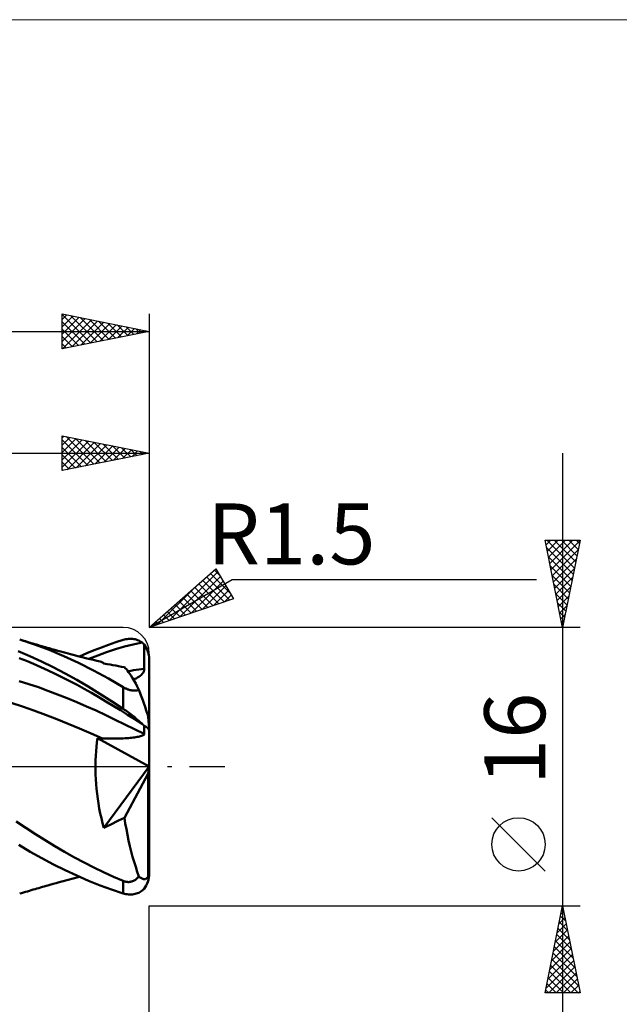
# Model space of a CAD drawing. Units: millimetres. Extents: x -26 to 207, y -43 to 43.
# Drawn here: x 93 to 127, y -14 to 43 of the extents above; entities that cross this region are included whole.
import ezdxf
from ezdxf.enums import TextEntityAlignment as Align

# ---------------------------------------------------------------- set-up
doc = ezdxf.new("R2010")
doc.units = ezdxf.units.MM
doc.header["$LTSCALE"] = 5.05
doc.linetypes.add('LONGDASH_DASH', pattern=[0.85, 0.4, -0.2, 0.05, -0.2])
for name, color, linetype in [('1', 4, 'CONTINUOUS'), ('2', 7, 'CONTINUOUS'), ('4', 2, 'LONGDASH_DASH'), ('CUT', 1, 'CONTINUOUS'), ('INFTOTAL', 9, 'CONTINUOUS'), ('SK2', 7, 'CONTINUOUS'), ('SK4', 2, 'LONGDASH_DASH')]:
    doc.layers.add(name, color=color, linetype=linetype)
doc.styles.get("Standard").update_dxf_attribs({"font": 'Monospac821 BT'})

msp = doc.modelspace()

# ---------------------------------------------------------------- linework, layer by layer
at = {"layer": '1', "color": 4, "linetype": 'CONTINUOUS', "lineweight": 50}
for p, q in [((93.404, 7.019), (92.557, 7.294)), ((92.666, 7.261), (92.557, 7.294)), ((92.774, 7.229), (92.666, 7.261)), ((92.883, 7.197), (92.774, 7.229)), ((92.991, 7.165), (92.883, 7.197)), ((93.1, 7.133), (92.991, 7.165)), ((93.208, 7.101), (93.1, 7.133)), ((93.317, 7.069), (93.208, 7.101)), ((93.425, 7.037), (93.317, 7.069)), ((94.248, 6.704), (93.404, 7.019)), ((93.527, 7.008), (93.425, 7.037)), ((93.63, 6.978), (93.527, 7.008)), ((93.732, 6.948), (93.63, 6.978)), ((93.834, 6.919), (93.732, 6.948)), ((93.936, 6.889), (93.834, 6.919)), ((94.039, 6.86), (93.936, 6.889)), ((94.141, 6.831), (94.039, 6.86)), ((94.243, 6.802), (94.141, 6.831)), ((94.412, 6.754), (94.243, 6.802)), ((96.827, 6.684), (97.247, 6.849)), ((97.247, 6.849), (97.663, 7.002)), ((97.663, 7.002), (98.079, 7.145)), ((98.06, 6.74), (98.568, 6.892)), ((98.079, 7.145), (98.5, 7.278)), ((98.5, 7.278), (98.577, 7.299)), ((98.568, 6.892), (99.077, 7.019)), ((98.577, 7.299), (98.655, 7.316)), ((98.655, 7.316), (98.732, 7.329)), ((98.732, 7.329), (98.809, 7.337)), ((98.809, 7.337), (98.885, 7.341)), ((98.961, 7.341), (98.885, 7.341)), ((99.036, 7.336), (98.961, 7.341)), ((99.111, 7.326), (99.036, 7.336)), ((99.077, 7.019), (99.585, 7.123)), ((99.184, 7.312), (99.111, 7.326)), ((99.255, 7.293), (99.184, 7.312)), ((99.325, 7.269), (99.255, 7.293)), ((99.394, 7.24), (99.325, 7.269)), ((99.46, 7.206), (99.394, 7.24)), ((99.524, 7.167), (99.46, 7.206)), ((99.585, 7.123), (99.524, 7.167)), ((99.603, 7.109), (99.585, 7.123)), ((99.62, 7.095), (99.603, 7.109)), ((99.636, 7.08), (99.62, 7.095)), ((99.653, 7.065), (99.636, 7.08)), ((99.669, 7.049), (99.653, 7.065)), ((99.685, 7.033), (99.669, 7.049)), ((99.701, 7.017), (99.685, 7.033)), ((99.702, 6.818), (99.701, 7.017)), ((99.702, 6.62), (99.702, 6.818)), ((93.141, 6.344), (92.471, 6.628)), ((92.942, 6.07), (92.526, 6.235)), ((93.813, 6.036), (93.141, 6.344)), ((95.093, 6.348), (94.248, 6.704)), ((94.582, 6.706), (94.412, 6.754)), ((94.751, 6.659), (94.582, 6.706)), ((94.92, 6.612), (94.751, 6.659)), ((95.061, 6.574), (94.92, 6.612)), ((95.201, 6.535), (95.061, 6.574)), ((95.944, 5.954), (95.093, 6.348)), ((95.341, 6.498), (95.201, 6.535)), ((95.482, 6.46), (95.341, 6.498)), ((95.622, 6.423), (95.482, 6.46)), ((95.762, 6.386), (95.622, 6.423)), ((95.902, 6.35), (95.762, 6.386)), ((96.043, 6.314), (95.902, 6.35)), ((95.987, 6.328), (96.407, 6.511)), ((96.229, 6.266), (96.043, 6.314)), ((96.415, 6.22), (96.229, 6.266)), ((96.407, 6.511), (96.827, 6.684)), ((96.536, 6.19), (97.044, 6.385)), ((97.044, 6.385), (97.552, 6.569)), ((97.552, 6.569), (98.06, 6.74)), ((99.703, 6.421), (99.702, 6.62)), ((99.704, 6.223), (99.703, 6.421)), ((99.705, 6.023), (99.704, 6.223)), ((93.357, 5.896), (92.942, 6.07)), ((93.773, 5.714), (93.357, 5.896)), ((94.188, 5.524), (93.773, 5.714)), ((94.487, 5.707), (93.813, 6.036)), ((95.16, 5.356), (94.487, 5.707)), ((96.795, 5.525), (95.944, 5.954)), ((96.605, 6.173), (96.415, 6.22)), ((96.795, 6.127), (96.605, 6.173)), ((96.984, 6.081), (96.795, 6.127)), ((97.174, 6.036), (96.984, 6.081)), ((97.206, 6.027), (97.174, 6.036)), ((97.241, 6.015), (97.206, 6.027)), ((97.277, 5.999), (97.241, 6.015)), ((97.315, 5.979), (97.277, 5.999)), ((97.354, 5.957), (97.315, 5.979)), ((97.395, 5.931), (97.354, 5.957)), ((97.581, 5.895), (97.395, 5.931)), ((97.752, 5.861), (97.581, 5.895)), ((97.915, 5.83), (97.752, 5.861)), ((98.074, 5.8), (97.915, 5.83)), ((98.232, 5.769), (98.074, 5.8)), ((98.396, 5.738), (98.232, 5.769)), ((98.57, 5.705), (98.396, 5.738)), ((98.623, 5.66), (98.57, 5.705)), ((98.682, 5.599), (98.623, 5.66)), ((99.706, 5.824), (99.705, 6.023)), ((99.707, 5.625), (99.706, 5.824)), ((100, -6.165), (100, 6.165)), ((94.604, 5.326), (94.188, 5.524)), ((95.019, 5.121), (94.604, 5.326)), ((95.434, 4.909), (95.019, 5.121)), ((95.83, 4.985), (95.16, 5.356)), ((97.648, 5.063), (96.795, 5.525)), ((98.746, 5.524), (98.682, 5.599)), ((98.814, 5.433), (98.746, 5.524)), ((98.783, 5.475), (98.937, 5.505)), ((98.887, 5.327), (98.814, 5.433)), ((98.964, 5.208), (98.887, 5.327)), ((98.937, 5.505), (99.091, 5.532)), ((99.045, 5.074), (98.964, 5.208)), ((99.091, 5.532), (99.245, 5.558)), ((99.245, 5.558), (99.399, 5.582)), ((99.255, 5.071), (99.331, 5.111)), ((99.331, 5.111), (99.405, 5.156)), ((99.399, 5.582), (99.553, 5.605)), ((99.405, 5.156), (99.475, 5.207)), ((99.475, 5.207), (99.539, 5.263)), ((99.539, 5.263), (99.595, 5.325)), ((99.553, 5.605), (99.707, 5.625)), ((99.595, 5.325), (99.643, 5.393)), ((99.643, 5.393), (99.678, 5.467)), ((99.678, 5.467), (99.7, 5.545)), ((99.7, 5.545), (99.707, 5.625)), ((93.075, 4.743), (92.522, 4.917)), ((93.628, 4.556), (93.075, 4.743)), ((94.181, 4.358), (93.628, 4.556)), ((95.85, 4.689), (95.434, 4.909)), ((96.496, 4.595), (95.83, 4.985)), ((96.265, 4.463), (95.85, 4.689)), ((97.163, 4.187), (96.496, 4.595)), ((98.5, 4.57), (97.648, 5.063)), ((98.532, 4.551), (98.5, 4.57)), ((98.5, 3.322), (98.5, 4.57)), ((98.565, 4.533), (98.532, 4.551)), ((98.598, 4.515), (98.565, 4.533)), ((99.13, 4.927), (99.045, 5.074)), ((99.088, 5), (99.174, 5.034)), ((99.219, 4.766), (99.13, 4.927)), ((99.174, 5.034), (99.255, 5.071)), ((99.311, 4.594), (99.219, 4.766)), ((99.406, 4.409), (99.311, 4.594)), ((94.734, 4.149), (94.181, 4.358)), ((95.287, 3.93), (94.734, 4.149)), ((96.68, 4.23), (96.265, 4.463)), ((97.095, 3.991), (96.68, 4.23)), ((97.51, 3.745), (97.095, 3.991)), ((97.829, 3.763), (97.163, 4.187)), ((98.632, 4.497), (98.598, 4.515)), ((98.667, 4.481), (98.632, 4.497)), ((98.703, 4.465), (98.667, 4.481)), ((98.739, 4.45), (98.703, 4.465)), ((98.775, 4.436), (98.739, 4.45)), ((98.812, 4.423), (98.775, 4.436)), ((98.849, 4.411), (98.812, 4.423)), ((98.886, 4.401), (98.849, 4.411)), ((98.924, 4.392), (98.886, 4.401)), ((98.961, 4.384), (98.924, 4.392)), ((98.997, 4.378), (98.961, 4.384)), ((99.033, 4.373), (98.997, 4.378)), ((99.069, 4.369), (99.033, 4.373)), ((99.105, 4.367), (99.069, 4.369)), ((99.139, 4.366), (99.105, 4.367)), ((99.139, 4.366), (99.173, 4.367)), ((99.173, 4.367), (99.205, 4.369)), ((99.205, 4.369), (99.237, 4.372)), ((99.237, 4.372), (99.267, 4.376)), ((99.267, 4.376), (99.297, 4.381)), ((99.297, 4.381), (99.326, 4.387)), ((99.326, 4.387), (99.353, 4.393)), ((99.353, 4.393), (99.38, 4.401)), ((99.38, 4.401), (99.406, 4.409)), ((99.444, 4.31), (99.406, 4.409)), ((99.481, 4.212), (99.444, 4.31)), ((99.518, 4.113), (99.481, 4.212)), ((99.554, 4.016), (99.518, 4.113)), ((99.591, 3.915), (99.554, 4.016)), ((92.717, 3.449), (92.06, 3.666)), ((93.374, 3.217), (92.717, 3.449)), ((95.84, 3.701), (95.287, 3.93)), ((96.392, 3.463), (95.84, 3.701)), ((96.945, 3.216), (96.392, 3.463)), ((97.924, 3.494), (97.51, 3.745)), ((98.5, 3.322), (97.829, 3.763)), ((98.339, 3.238), (97.924, 3.494)), ((99.629, 3.809), (99.591, 3.915)), ((99.667, 3.701), (99.629, 3.809)), ((99.706, 3.592), (99.667, 3.701)), ((99.742, 3.485), (99.706, 3.592)), ((99.777, 3.383), (99.742, 3.485)), ((94.031, 2.974), (93.374, 3.217)), ((94.687, 2.72), (94.031, 2.974)), ((97.497, 2.96), (96.945, 3.216)), ((98.049, 2.697), (97.497, 2.96)), ((98.755, 2.98), (98.339, 3.238)), ((98.577, 3.27), (98.5, 3.322)), ((98.655, 3.217), (98.577, 3.27)), ((98.732, 3.163), (98.655, 3.217)), ((98.809, 3.107), (98.732, 3.163)), ((99.17, 2.721), (98.755, 2.98)), ((98.885, 3.05), (98.809, 3.107)), ((98.961, 2.992), (98.885, 3.05)), ((99.036, 2.934), (98.961, 2.992)), ((99.111, 2.875), (99.036, 2.934)), ((99.184, 2.815), (99.111, 2.875)), ((99.811, 3.279), (99.777, 3.383)), ((99.846, 3.172), (99.811, 3.279)), ((99.879, 3.066), (99.846, 3.172)), ((99.909, 2.967), (99.879, 3.066)), ((99.937, 2.872), (99.909, 2.967)), ((99.939, 2.84), (99.937, 2.872)), ((99.942, 2.81), (99.939, 2.84)), ((95.344, 2.458), (94.687, 2.72)), ((96, 2.186), (95.344, 2.458)), ((98.602, 2.427), (98.049, 2.697)), ((99.155, 2.155), (98.602, 2.427)), ((99.585, 2.46), (99.17, 2.721)), ((99.255, 2.755), (99.184, 2.815)), ((99.325, 2.695), (99.255, 2.755)), ((99.394, 2.636), (99.325, 2.695)), ((99.46, 2.577), (99.394, 2.636)), ((99.524, 2.518), (99.46, 2.577)), ((99.585, 2.46), (99.524, 2.518)), ((99.603, 2.443), (99.585, 2.46)), ((99.62, 2.427), (99.603, 2.443)), ((99.636, 2.41), (99.62, 2.427)), ((99.653, 2.394), (99.636, 2.41)), ((99.669, 2.378), (99.653, 2.394)), ((99.685, 2.362), (99.669, 2.378)), ((99.701, 2.346), (99.685, 2.362)), ((99.702, 2.279), (99.701, 2.346)), ((99.702, 2.213), (99.702, 2.279)), ((99.945, 2.779), (99.942, 2.81)), ((99.947, 2.748), (99.945, 2.779)), ((99.95, 2.718), (99.947, 2.748)), ((99.953, 2.687), (99.95, 2.718)), ((99.955, 2.655), (99.953, 2.687)), ((99.958, 2.623), (99.955, 2.655)), ((99.961, 2.59), (99.958, 2.623)), ((99.963, 2.557), (99.961, 2.59)), ((99.966, 2.524), (99.963, 2.557)), ((99.969, 2.49), (99.966, 2.524)), ((99.972, 2.457), (99.969, 2.49)), ((99.974, 2.424), (99.972, 2.457)), ((99.977, 2.392), (99.974, 2.424)), ((99.979, 2.361), (99.977, 2.392)), ((99.982, 2.331), (99.979, 2.361)), ((99.984, 2.299), (99.982, 2.331)), ((99.987, 2.267), (99.984, 2.299)), ((99.989, 2.235), (99.987, 2.267)), ((96.657, 1.907), (96, 2.186)), ((97.313, 1.621), (96.657, 1.907)), ((99.707, 1.881), (99.155, 2.155)), ((99.226, 1.691), (99.299, 1.703)), ((99.299, 1.703), (99.369, 1.716)), ((99.369, 1.716), (99.436, 1.731)), ((99.436, 1.731), (99.5, 1.747)), ((99.5, 1.747), (99.558, 1.766)), ((99.558, 1.766), (99.608, 1.786)), ((99.608, 1.786), (99.65, 1.807)), ((99.65, 1.807), (99.682, 1.831)), ((99.682, 1.831), (99.701, 1.855)), ((99.701, 1.855), (99.707, 1.881)), ((99.703, 2.146), (99.702, 2.213)), ((99.704, 2.08), (99.703, 2.146)), ((99.705, 2.014), (99.704, 2.08)), ((99.706, 1.947), (99.705, 2.014)), ((99.707, 1.881), (99.706, 1.947)), ((99.991, 2.204), (99.989, 2.235)), ((99.994, 2.174), (99.991, 2.204)), ((99.995, 2.146), (99.994, 2.174)), ((99.997, 2.119), (99.995, 2.146)), ((99.999, 2.094), (99.997, 2.119)), ((100, 2.075), (99.999, 2.094)), ((100, 2.061), (100, 2.075)), ((96.942, 0.884), (96.967, 1.137)), ((96.967, 1.137), (96.997, 1.386)), ((96.997, 1.386), (97.033, 1.629)), ((100, 0), (97.033, 1.629)), ((97.072, 1.628), (97.033, 1.629)), ((97.112, 1.627), (97.072, 1.628)), ((97.152, 1.626), (97.112, 1.627)), ((97.192, 1.624), (97.152, 1.626)), ((97.232, 1.623), (97.192, 1.624)), ((97.272, 1.622), (97.232, 1.623)), ((97.313, 1.621), (97.272, 1.622)), ((97.457, 1.614), (97.313, 1.621)), ((97.6, 1.61), (97.457, 1.614)), ((97.741, 1.607), (97.6, 1.61)), ((97.879, 1.607), (97.741, 1.607)), ((97.879, 1.607), (98.014, 1.607)), ((98.014, 1.607), (98.144, 1.609)), ((98.144, 1.609), (98.269, 1.613)), ((98.269, 1.613), (98.389, 1.617)), ((98.389, 1.617), (98.503, 1.623)), ((98.503, 1.623), (98.609, 1.629)), ((98.609, 1.629), (98.708, 1.635)), ((98.708, 1.635), (98.802, 1.642)), ((98.802, 1.642), (98.894, 1.65)), ((98.894, 1.65), (98.982, 1.659)), ((98.982, 1.659), (99.068, 1.669)), ((99.068, 1.669), (99.149, 1.679)), ((99.149, 1.679), (99.226, 1.691)), ((96.911, 0.364), (96.924, 0.626)), ((96.924, 0.626), (96.942, 0.884)), ((96.904, 0.098), (96.911, 0.364)), ((96.904, -0.173), (96.904, 0.098)), ((97.395, -3.511), (100, 0)), ((99.937, -0.395), (100, 0)), ((96.91, -0.447), (96.904, -0.173)), ((96.922, -0.725), (96.91, -0.447)), ((98.57, -2.937), (99.937, -0.395)), ((99.937, -6.308), (99.937, -0.395)), ((96.941, -1.004), (96.922, -0.725)), ((96.966, -1.284), (96.941, -1.004)), ((96.998, -1.564), (96.966, -1.284)), ((97.036, -1.845), (96.998, -1.564)), ((97.08, -2.125), (97.036, -1.845)), ((97.131, -2.405), (97.08, -2.125)), ((97.188, -2.684), (97.131, -2.405)), ((97.251, -2.962), (97.188, -2.684)), ((92.917, -3.523), (92.359, -3.155)), ((97.32, -3.238), (97.251, -2.962)), ((97.395, -3.511), (97.32, -3.238)), ((97.58, -3.42), (97.752, -3.336)), ((97.752, -3.336), (97.915, -3.257)), ((97.915, -3.257), (98.073, -3.179)), ((98.073, -3.179), (98.232, -3.102)), ((98.232, -3.102), (98.396, -3.022)), ((98.396, -3.022), (98.57, -2.937)), ((98.623, -3.269), (98.57, -2.937)), ((98.682, -3.597), (98.623, -3.269)), ((93.473, -3.882), (92.917, -3.523)), ((94.028, -4.231), (93.473, -3.882)), ((97.395, -3.511), (97.58, -3.42)), ((98.746, -3.922), (98.682, -3.597)), ((98.814, -4.244), (98.746, -3.922)), ((93.166, -4.889), (92.505, -4.5)), ((94.583, -4.569), (94.028, -4.231)), ((98.887, -4.56), (98.814, -4.244)), ((93.834, -5.261), (93.166, -4.889)), ((95.14, -4.896), (94.583, -4.569)), ((95.698, -5.21), (95.14, -4.896)), ((98.964, -4.87), (98.887, -4.56)), ((99.045, -5.173), (98.964, -4.87)), ((94.503, -5.615), (93.834, -5.261)), ((95.173, -5.948), (94.503, -5.615)), ((96.258, -5.511), (95.698, -5.21)), ((96.818, -5.798), (96.258, -5.511)), ((99.13, -5.468), (99.045, -5.173)), ((99.219, -5.756), (99.13, -5.468)), ((95.84, -6.261), (95.173, -5.948)), ((97.379, -6.069), (96.818, -5.798)), ((97.941, -6.326), (97.379, -6.069)), ((99.311, -6.036), (99.219, -5.756)), ((99.406, -6.307), (99.311, -6.036)), ((99.997, -6.24), (99.999, -6.219)), ((99.999, -6.219), (100, -6.194)), ((100, -6.194), (100, -6.165)), ((94.294, -6.787), (94.477, -6.735)), ((94.477, -6.735), (94.65, -6.687)), ((94.65, -6.687), (94.826, -6.638)), ((94.826, -6.638), (94.983, -6.595)), ((94.983, -6.595), (95.127, -6.556)), ((95.127, -6.556), (95.27, -6.517)), ((95.27, -6.517), (95.414, -6.478)), ((95.414, -6.478), (95.557, -6.44)), ((95.557, -6.44), (95.701, -6.402)), ((95.701, -6.402), (95.844, -6.365)), ((96.505, -6.552), (95.84, -6.261)), ((95.844, -6.365), (95.987, -6.328)), ((97.173, -6.82), (96.505, -6.552)), ((98.5, -6.566), (97.941, -6.326)), ((98.538, -6.581), (98.5, -6.566)), ((98.5, -7.278), (98.5, -6.566)), ((98.576, -6.594), (98.538, -6.581)), ((98.616, -6.605), (98.576, -6.594)), ((98.657, -6.614), (98.616, -6.605)), ((98.698, -6.621), (98.657, -6.614)), ((98.74, -6.625), (98.698, -6.621)), ((98.783, -6.627), (98.74, -6.625)), ((98.783, -6.627), (98.826, -6.626)), ((98.826, -6.626), (98.87, -6.622)), ((98.87, -6.622), (98.914, -6.616)), ((98.914, -6.616), (98.957, -6.606)), ((98.957, -6.606), (99, -6.593)), ((99, -6.593), (99.043, -6.578)), ((99.043, -6.578), (99.085, -6.56)), ((99.085, -6.56), (99.126, -6.539)), ((99.126, -6.539), (99.165, -6.517)), ((99.165, -6.517), (99.204, -6.492)), ((99.204, -6.492), (99.241, -6.465)), ((99.241, -6.465), (99.276, -6.436)), ((99.276, -6.436), (99.311, -6.406)), ((99.311, -6.406), (99.344, -6.374)), ((99.344, -6.374), (99.375, -6.341)), ((99.375, -6.341), (99.406, -6.307)), ((99.444, -6.339), (99.406, -6.307)), ((99.481, -6.368), (99.444, -6.339)), ((99.518, -6.393), (99.481, -6.368)), ((99.554, -6.414), (99.518, -6.393)), ((99.591, -6.432), (99.554, -6.414)), ((99.629, -6.446), (99.591, -6.432)), ((99.667, -6.456), (99.629, -6.446)), ((99.706, -6.461), (99.667, -6.456)), ((99.706, -6.461), (99.742, -6.46)), ((99.742, -6.46), (99.777, -6.454)), ((99.777, -6.454), (99.811, -6.442)), ((99.811, -6.442), (99.846, -6.421)), ((99.846, -6.421), (99.879, -6.392)), ((99.879, -6.392), (99.909, -6.355)), ((99.909, -6.355), (99.937, -6.308)), ((99.939, -6.312), (99.937, -6.308)), ((99.942, -6.316), (99.939, -6.312)), ((99.945, -6.32), (99.942, -6.316)), ((99.947, -6.323), (99.945, -6.32)), ((99.95, -6.325), (99.947, -6.323)), ((99.953, -6.327), (99.95, -6.325)), ((99.955, -6.329), (99.953, -6.327)), ((99.958, -6.331), (99.955, -6.329)), ((99.961, -6.332), (99.958, -6.331)), ((99.963, -6.332), (99.961, -6.332)), ((99.963, -6.332), (99.966, -6.332)), ((99.966, -6.332), (99.969, -6.331)), ((99.969, -6.331), (99.972, -6.33)), ((99.972, -6.33), (99.974, -6.328)), ((99.974, -6.328), (99.977, -6.325)), ((99.977, -6.325), (99.979, -6.321)), ((99.979, -6.321), (99.982, -6.317)), ((99.982, -6.317), (99.984, -6.311)), ((99.984, -6.311), (99.987, -6.304)), ((99.987, -6.304), (99.989, -6.295)), ((99.989, -6.295), (99.991, -6.284)), ((99.991, -6.284), (99.994, -6.272)), ((99.994, -6.272), (99.995, -6.258)), ((99.995, -6.258), (99.997, -6.24)), ((92.557, -7.294), (92.668, -7.261)), ((92.668, -7.261), (92.779, -7.228)), ((92.779, -7.228), (92.89, -7.195)), ((92.89, -7.195), (93.001, -7.162)), ((93.001, -7.162), (93.112, -7.129)), ((93.112, -7.129), (93.223, -7.097)), ((93.223, -7.097), (93.334, -7.064)), ((93.334, -7.064), (93.443, -7.032)), ((93.443, -7.032), (93.548, -7.002)), ((93.548, -7.002), (93.653, -6.971)), ((93.653, -6.971), (93.757, -6.941)), ((93.757, -6.941), (93.862, -6.911)), ((93.862, -6.911), (93.966, -6.881)), ((93.966, -6.881), (94.071, -6.851)), ((94.071, -6.851), (94.175, -6.821)), ((94.175, -6.821), (94.294, -6.787)), ((97.834, -7.062), (97.173, -6.82)), ((98.5, -7.278), (97.834, -7.062)), ((98.577, -7.299), (98.5, -7.278)), ((98.655, -7.316), (98.577, -7.299)), ((98.732, -7.329), (98.655, -7.316)), ((98.809, -7.337), (98.732, -7.329)), ((98.885, -7.341), (98.809, -7.337)), ((98.885, -7.341), (98.961, -7.341)), ((98.961, -7.341), (99.036, -7.336)), ((99.036, -7.336), (99.111, -7.326)), ((99.111, -7.326), (99.184, -7.312)), ((99.184, -7.312), (99.255, -7.293)), ((99.255, -7.293), (99.325, -7.269)), ((99.325, -7.269), (99.394, -7.24)), ((99.394, -7.24), (99.46, -7.206)), ((99.46, -7.206), (99.524, -7.167)), ((99.524, -7.167), (99.585, -7.123)), ((99.585, -7.123), (99.603, -7.109)), ((99.603, -7.109), (99.62, -7.095)), ((99.62, -7.095), (99.636, -7.08)), ((99.636, -7.08), (99.653, -7.065)), ((99.653, -7.065), (99.669, -7.049)), ((99.669, -7.049), (99.685, -7.033)), ((99.685, -7.033), (99.701, -7.017))]:
    msp.add_line(p, q, dxfattribs=at)
for centre, ratio, start_param, end_param in [((98.5, 6.165), 0.948412, 0, 0.642589), ((98.5, 2.061), 0.317041, 0, 0.64259), ((98.5, -6.165), 0.948412, 5.640596, 6.283185)]:
    msp.add_ellipse(centre, major_axis=(1.5, 0), ratio=ratio, start_param=start_param, end_param=end_param, dxfattribs=at)
at = {"layer": '2', "color": 7, "linetype": 'CONTINUOUS', "lineweight": 25}
for p, q in [((95, 17), (95, 19)), ((95, 19), (100, 18)), ((95, 18.898), (95.085, 18.983)), ((95, 18.473), (95.439, 18.912)), ((95, 18.049), (95.792, 18.842)), ((95, 17.625), (96.146, 18.771)), ((95, 18.761), (96.467, 17.294)), ((95, 17.201), (96.5, 18.7)), ((95.231, 18.954), (96.821, 17.364)), ((95.762, 18.848), (97.175, 17.435)), ((96.292, 18.742), (97.528, 17.506)), ((100, 19), (100, 8)), ((95, 18.337), (96.114, 17.223)), ((95.28, 17.056), (96.853, 18.629)), ((95.81, 17.162), (97.207, 18.559)), ((96.34, 17.268), (97.56, 18.488)), ((96.822, 18.636), (97.882, 17.576)), ((96.871, 17.374), (97.914, 18.417)), ((97.353, 18.529), (98.235, 17.647)), ((97.401, 17.48), (98.267, 18.347)), ((97.883, 18.423), (98.589, 17.718)), ((97.931, 17.586), (98.621, 18.276)), ((98.413, 18.317), (98.942, 17.788)), ((98.462, 17.692), (98.974, 18.205)), ((98.944, 18.211), (99.296, 17.859)), ((98.992, 17.798), (99.328, 18.134)), ((99.474, 18.105), (99.649, 17.93)), ((48, 18), (100, 18)), ((100, 18), (95, 17)), ((95, 17.912), (95.76, 17.152)), ((99.522, 17.904), (99.682, 18.064)), ((123.737, 18), (123.737, -18)), ((95, 17.488), (95.407, 17.081)), ((95, 17.064), (95.053, 17.011)), ((123.737, 8), (122.737, 13)), ((122.737, 13), (124.737, 13)), ((122.791, 12.731), (123.061, 13)), ((122.822, 12.576), (124.348, 11.051)), ((122.823, 13), (124.418, 11.404)), ((122.862, 12.377), (123.485, 13)), ((122.933, 12.024), (123.909, 13)), ((123.003, 11.67), (124.333, 13)), ((123.074, 11.317), (124.732, 12.975)), ((123.145, 10.963), (124.626, 12.445)), ((123.247, 13), (124.489, 11.758)), ((123.671, 13), (124.56, 12.111)), ((124.737, 13), (123.737, 8)), ((124.095, 13), (124.63, 12.465)), ((124.52, 13), (124.701, 12.819)), ((122.928, 12.046), (124.277, 10.697)), ((123.216, 10.609), (124.52, 11.914)), ((100, 8), (103.83, 11.366)), ((103.83, 11.366), (104.83, 9.634)), ((123.034, 11.515), (124.206, 10.344)), ((123.286, 10.256), (124.414, 11.384)), ((100, 8), (104.763, 10.75)), ((101.12, 8.379), (103.931, 11.19)), ((101.761, 8.596), (104.087, 10.921)), ((103.292, 10.893), (104.622, 9.563)), ((103.518, 11.092), (104.632, 9.978)), ((103.744, 11.29), (104.052, 10.982)), ((104.763, 10.75), (122.241, 10.75)), ((123.14, 10.985), (124.136, 9.99)), ((123.357, 9.902), (124.308, 10.854)), ((100.479, 8.162), (102.614, 10.298)), ((102.402, 8.813), (104.242, 10.653)), ((102.615, 10.298), (103.671, 9.242)), ((102.84, 10.496), (103.988, 9.349)), ((103.043, 9.03), (104.397, 10.384)), ((103.066, 10.695), (104.305, 9.456)), ((123.247, 10.455), (124.065, 9.637)), ((123.428, 9.549), (124.202, 10.323)), ((104.83, 9.634), (100, 8)), ((101.937, 9.702), (102.72, 8.92)), ((102.163, 9.901), (103.037, 9.027)), ((102.389, 10.099), (103.354, 9.134)), ((103.685, 9.246), (104.553, 10.115)), ((104.326, 9.463), (104.708, 9.846)), ((123.353, 9.924), (123.994, 9.283)), ((123.498, 9.195), (124.096, 9.793)), ((101.26, 9.107), (101.769, 8.598)), ((101.486, 9.306), (102.086, 8.706)), ((101.711, 9.504), (102.403, 8.813)), ((123.459, 9.394), (123.923, 8.929)), ((123.569, 8.842), (123.99, 9.263)), ((100.582, 8.512), (100.817, 8.277)), ((100.808, 8.71), (101.135, 8.384)), ((101.034, 8.909), (101.452, 8.491)), ((123.565, 8.864), (123.853, 8.576)), ((123.64, 8.488), (123.884, 8.732)), ((124.737, 8), (100, 8)), ((100.131, 8.115), (100.183, 8.062)), ((100.356, 8.313), (100.5, 8.169)), ((123.671, 8.333), (123.782, 8.222)), ((123.711, 8.135), (123.778, 8.202)), ((122.737, -5.995), (119.675, -2.933)), ((100, -8), (124.737, -8)), ((100, -26), (100, -8)), ((122.737, -13), (123.737, -8)), ((123.642, -8.478), (123.801, -8.319)), ((123.691, -8.233), (123.807, -8.349)), ((123.737, -8), (124.737, -13)), ((123.43, -9.539), (123.943, -9.026)), ((123.536, -9.009), (123.872, -8.672)), ((123.549, -8.94), (124.02, -9.41)), ((123.62, -8.586), (123.913, -8.88)), ((123.324, -10.069), (124.013, -9.38)), ((123.479, -9.294), (124.126, -9.94)), ((123.112, -11.13), (124.155, -10.087)), ((123.218, -10.6), (124.084, -9.733)), ((123.337, -10.001), (124.338, -11.001)), ((123.408, -9.647), (124.232, -10.471)), ((123.005, -11.66), (124.226, -10.44)), ((123.196, -10.708), (124.55, -12.062)), ((123.267, -10.354), (124.444, -11.531)), ((122.793, -12.721), (124.367, -11.147)), ((122.899, -12.191), (124.296, -10.794)), ((123.125, -11.061), (124.656, -12.592)), ((122.939, -13), (124.438, -11.501)), ((122.984, -11.768), (124.215, -13)), ((123.055, -11.415), (124.64, -13)), ((123.363, -13), (124.508, -11.854)), ((122.913, -12.122), (123.791, -13)), ((123.787, -13), (124.579, -12.208)), ((124.737, -13), (122.737, -13)), ((122.772, -12.829), (122.943, -13)), ((122.842, -12.476), (123.367, -13)), ((124.211, -13), (124.65, -12.562)), ((124.636, -13), (124.721, -12.915))]:
    msp.add_line(p, q, dxfattribs=at)
msp.add_circle((121.206, -4.464), 1.531, dxfattribs=at)
at = {"layer": '4', "color": 2, "linetype": 'LONGDASH_DASH', "lineweight": 25}
msp.add_line((48, 0), (100, 0), dxfattribs=at)
at = {"layer": 'CUT', "color": 1, "linetype": 'CONTINUOUS', "lineweight": 25}
for p, q in [((98.5, 8), (68, 8)), ((100, 0), (100, 6.5)), ((68, 0), (100, 0))]:
    msp.add_line(p, q, dxfattribs=at)
msp.add_arc((98.5, 6.5), 1.5, 0, 90, dxfattribs=at)
at = {"layer": 'INFTOTAL', "color": 9, "linetype": 'CONTINUOUS', "lineweight": 18}
msp.add_line((144.1, 42.9), (-26.4, 42.9), dxfattribs=at)
at = {"layer": 'SK2', "color": 7, "linetype": 'CONTINUOUS', "lineweight": 25}
for p, q in [((95, 24), (95, 26)), ((95, 26), (100, 25)), ((95, 25.973), (96.644, 24.329)), ((95, 25.685), (95.262, 25.948)), ((95, 25.261), (95.616, 25.877)), ((95, 24.837), (95.969, 25.806)), ((95, 24.412), (96.323, 25.735)), ((95, 25.549), (96.291, 24.258)), ((95.015, 24.003), (96.677, 25.665)), ((95.497, 25.901), (96.998, 24.4)), ((95.545, 24.109), (97.03, 25.594)), ((96.027, 25.795), (97.352, 24.47)), ((96.076, 24.215), (97.384, 25.523)), ((96.558, 25.688), (97.705, 24.541)), ((96.606, 24.321), (97.737, 25.453)), ((97.088, 25.582), (98.059, 24.612)), ((97.618, 25.476), (98.412, 24.682)), ((100, 26), (100, 8)), ((0, 25), (100, 25)), ((95, 25.125), (95.937, 24.188)), ((100, 25), (95, 24)), ((97.136, 24.427), (98.091, 25.382)), ((97.667, 24.533), (98.444, 25.311)), ((98.149, 25.37), (98.766, 24.753)), ((98.197, 24.639), (98.798, 25.24)), ((98.679, 25.264), (99.119, 24.824)), ((98.727, 24.745), (99.151, 25.17)), ((99.209, 25.158), (99.473, 24.895)), ((99.258, 24.852), (99.505, 25.099)), ((99.74, 25.052), (99.826, 24.965)), ((99.788, 24.958), (99.859, 25.028)), ((95, 24.701), (95.584, 24.117)), ((95, 24.276), (95.23, 24.046))]:
    msp.add_line(p, q, dxfattribs=at)
at = {"layer": 'SK4', "color": 2, "linetype": 'LONGDASH_DASH', "lineweight": 25}
msp.add_line((-5, 0), (105, 0), dxfattribs=at)

# ---------------------------------------------------------------- texts
at = {"layer": '2', "color": 7, "linetype": 'CONTINUOUS', "lineweight": 25}
msp.add_text('R1.5', height=3.5, dxfattribs=at).set_placement((108.16, 11.616), align=Align.CENTER)
msp.add_text('16', height=3.5, rotation=90, dxfattribs=at).set_placement((122.737, 1.6), align=Align.CENTER)

doc.saveas('drawing.dxf')
